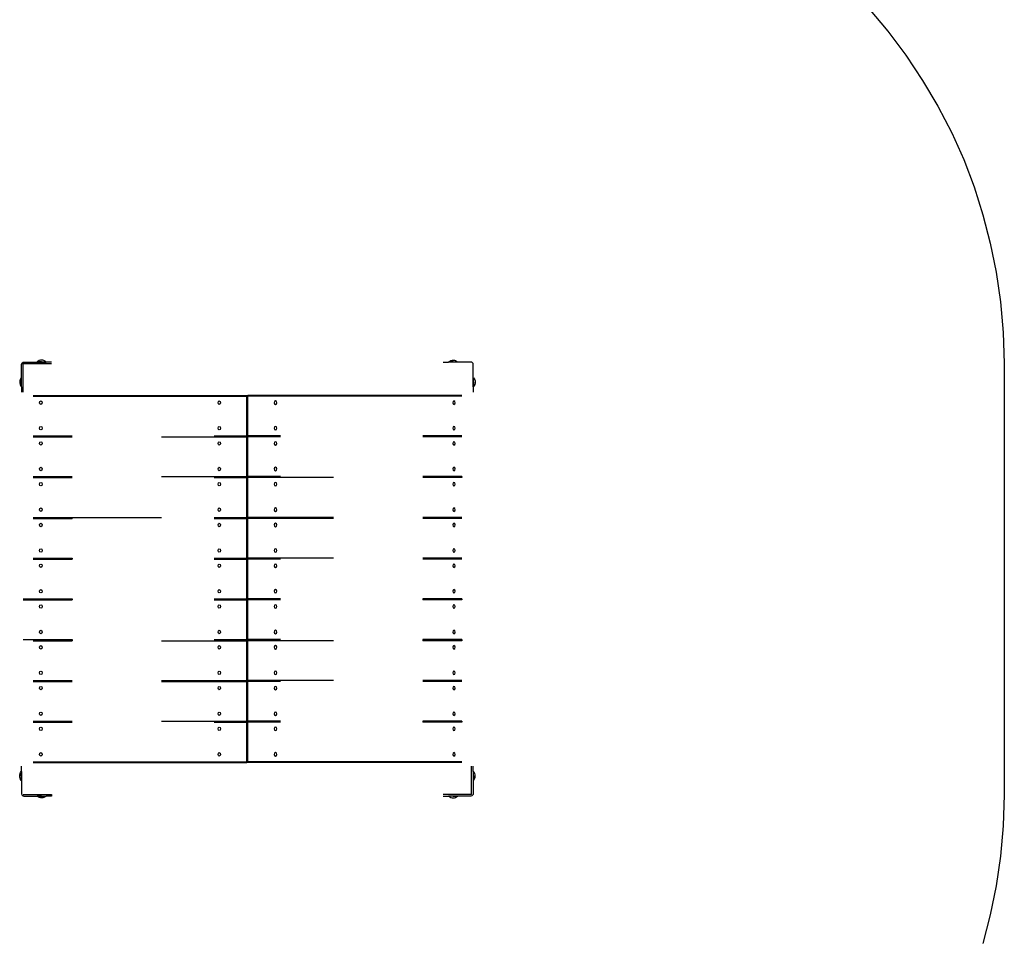
# Model space of a CAD drawing. Units: inches. Extents: x -15677 to -5895, y -3837 to 6541.
# Drawn here: x -8669 to -5895, y 1363 to 3945 of the extents above; entities that cross this region are included whole.
import ezdxf

# ---------------------------------------------------------------- set-up
doc = ezdxf.new("R2010")
doc.units = ezdxf.units.IN
doc.layers.add('Elverdal_SafetyZone', color=7, linetype='Continuous', true_color=0xb1cabe)
doc.layers.add('Elverdal_Tower', color=7, linetype='Continuous', true_color=0xc582f5)

msp = doc.modelspace()

# ---------------------------------------------------------------- linework, layer by layer
at = {"layer": 'Elverdal_SafetyZone'}
for p, q in [((-6277.3, 3976.9), (-6223.2, 3912.4)), ((-6223.2, 3912.4), (-6172.3, 3844.5)), ((-6172.3, 3844.5), (-6125, 3773.7)), ((-6125, 3773.7), (-6081.7, 3700.6)), ((-6081.7, 3700.6), (-6042.9, 3626)), ((-6042.9, 3626), (-6008.9, 3550.5)), ((-6008.9, 3550.5), (-5979.7, 3473.9)), ((-5979.7, 3473.9), (-5954.8, 3395.4)), ((-5954.8, 3395.4), (-5934.1, 3315.2)), ((-5934.1, 3315.2), (-5917.8, 3233.2)), ((-5917.8, 3233.2), (-5905.8, 3149.4)), ((-5905.8, 3149.4), (-5898.1, 3063.8)), ((-5898.1, 3063.8), (-5894.7, 2976.5)), ((-5894.7, 2976.5), (-5894.7, 1761.5)), ((-5894.7, 1761.5), (-5898.1, 1674.1)), ((-5898.1, 1674.1), (-5905.8, 1588.6)), ((-5905.8, 1588.6), (-5917.8, 1504.8)), ((-5917.8, 1504.8), (-5934.1, 1422.8)), ((-5934.1, 1422.8), (-5954.8, 1342.6))]:
    msp.add_line(p, q, dxfattribs=at)
at = {"layer": 'Elverdal_Tower'}
for points in [[(-8663.4, 2973.7), (-8663.7, 2976.9), (-8660.1, 2980.5), (-8656.9, 2980.2)], [(-8663.4, 2936.1), (-8663.4, 2948.6), (-8663.4, 2961.2), (-8663.4, 2973.7)], [(-8658.9, 2975.7), (-8632.3, 2975.7), (-8605.6, 2975.7), (-8579, 2975.7)], [(-8658.9, 2895.8), (-8658.9, 2922.4), (-8658.9, 2949.1), (-8658.9, 2975.7)], [(-8656.9, 2980.2), (-8644.4, 2980.2), (-8631.8, 2980.2), (-8619.3, 2980.2)], [(-8613.5, 2984.4), (-8615.6, 2983.6), (-8617.6, 2982.5), (-8619.3, 2981.1)], [(-8607, 2981.1), (-8611.1, 2981.1), (-8615.2, 2981.1), (-8619.3, 2981.1)], [(-8619.3, 2980.2), (-8611.1, 2980.2), (-8602.9, 2980.2), (-8594.7, 2980.2)], [(-8607, 2985.6), (-8609.1, 2985.6), (-8611.4, 2985.2), (-8613.5, 2984.4)], [(-8600.4, 2984.4), (-8602.5, 2985.2), (-8604.8, 2985.6), (-8607, 2985.6)], [(-8607, 2981.1), (-8602.9, 2981.1), (-8598.8, 2981.1), (-8594.7, 2981.1)], [(-8594.7, 2981.1), (-8596.3, 2982.5), (-8598.3, 2983.6), (-8600.4, 2984.4)], [(-8594.7, 2980.2), (-8594.4, 2980.2), (-8594.2, 2980.2), (-8594, 2980.2)], [(-8579, 2980.2), (-8584, 2980.2), (-8589, 2980.2), (-8594, 2980.2)], [(-7475.4, 2980.2), (-7470.4, 2980.2), (-7465.4, 2980.2), (-7460.4, 2980.2)], [(-7459.8, 2980.2), (-7460, 2980.2), (-7460.2, 2980.2), (-7460.4, 2980.2)], [(-7459.8, 2981.1), (-7458.1, 2982.5), (-7456.1, 2983.6), (-7454, 2984.4)], [(-7447.5, 2981.1), (-7451.6, 2981.1), (-7455.7, 2981.1), (-7459.8, 2981.1)], [(-7435.2, 2980.2), (-7443.4, 2980.2), (-7451.6, 2980.2), (-7459.8, 2980.2)], [(-7454, 2984.4), (-7451.9, 2985.2), (-7449.6, 2985.6), (-7447.5, 2985.6)], [(-7447.5, 2985.6), (-7445.3, 2985.6), (-7443, 2985.2), (-7440.9, 2984.4)], [(-7447.5, 2981.1), (-7443.4, 2981.1), (-7439.3, 2981.1), (-7435.2, 2981.1)], [(-7440.9, 2984.4), (-7438.8, 2983.6), (-7436.8, 2982.5), (-7435.2, 2981.1)], [(-7397.5, 2980.2), (-7410.1, 2980.2), (-7422.6, 2980.2), (-7435.2, 2980.2)], [(-7391, 2973.7), (-7390.7, 2976.9), (-7394.3, 2980.5), (-7397.5, 2980.2)], [(-7391, 2936.1), (-7391, 2948.6), (-7391, 2961.2), (-7391, 2973.7)], [(-8667.6, 2930.3), (-8668.4, 2928.2), (-8668.8, 2925.9), (-8668.8, 2923.8)], [(-8668.8, 2923.8), (-8668.8, 2921.6), (-8668.4, 2919.3), (-8667.6, 2917.2)], [(-8664.3, 2936.1), (-8665.7, 2934.4), (-8666.8, 2932.4), (-8667.6, 2930.3)], [(-8667.6, 2917.2), (-8666.8, 2915.1), (-8665.7, 2913.1), (-8664.3, 2911.5)], [(-8664.3, 2923.8), (-8664.3, 2927.9), (-8664.3, 2932), (-8664.3, 2936.1)], [(-8664.3, 2923.8), (-8664.3, 2919.7), (-8664.3, 2915.6), (-8664.3, 2911.5)], [(-8663.4, 2911.5), (-8663.4, 2919.7), (-8663.4, 2927.9), (-8663.4, 2936.1)], [(-7391, 2911.5), (-7391, 2919.7), (-7391, 2927.9), (-7391, 2936.1)], [(-7390.1, 2936.1), (-7388.7, 2934.4), (-7387.6, 2932.4), (-7386.8, 2930.3)], [(-7390.1, 2923.8), (-7390.1, 2927.9), (-7390.1, 2932), (-7390.1, 2936.1)], [(-7390.1, 2923.8), (-7390.1, 2919.7), (-7390.1, 2915.6), (-7390.1, 2911.5)], [(-7386.8, 2917.2), (-7387.6, 2915.1), (-7388.7, 2913.1), (-7390.1, 2911.5)], [(-7386.8, 2930.3), (-7386, 2928.2), (-7385.7, 2925.9), (-7385.7, 2923.8)], [(-7385.7, 2923.8), (-7385.7, 2921.6), (-7386, 2919.3), (-7386.8, 2917.2)], [(-8663.4, 2910.8), (-8663.4, 2911), (-8663.4, 2911.2), (-8663.4, 2911.5)], [(-8663.4, 2910.8), (-8663.4, 2905.8), (-8663.4, 2900.8), (-8663.4, 2895.8)], [(-8630.9, 2885.8), (-8430.2, 2885.8), (-8229.5, 2885.8), (-8028.7, 2885.8)], [(-8028.7, 1852.2), (-8028.7, 2196.7), (-8028.7, 2541.3), (-8028.7, 2885.8)], [(-8028.7, 2885.8), (-8027.7, 2885.8), (-8026.7, 2885.8), (-8025.7, 2885.8)], [(-8025.7, 1852.2), (-8025.7, 2196.7), (-8025.7, 2541.3), (-8025.7, 2885.8)], [(-7423.5, 2885.8), (-7624.2, 2885.8), (-7825, 2885.8), (-8025.7, 2885.8)], [(-7391, 2910.8), (-7391, 2911), (-7391, 2911.2), (-7391, 2911.5)], [(-7391, 2910.8), (-7391, 2905.8), (-7391, 2900.8), (-7391, 2895.8)], [(-8630.9, 2884.3), (-8430.2, 2884.3), (-8229.5, 2884.3), (-8028.7, 2884.3)], [(-8612.6, 2865.8), (-8612.8, 2868.2), (-8610.9, 2870.9), (-8609.2, 2870.7)], [(-8609.2, 2861), (-8610.9, 2860.8), (-8612.8, 2863.5), (-8612.6, 2865.8)], [(-8609.2, 2870.7), (-8607.5, 2870.9), (-8605.6, 2868.2), (-8605.7, 2865.8)], [(-8605.7, 2865.8), (-8605.6, 2863.5), (-8607.5, 2860.8), (-8609.2, 2861)], [(-8109.9, 2865.8), (-8110.1, 2868.2), (-8108.2, 2870.9), (-8106.5, 2870.7)], [(-8106.5, 2861), (-8108.2, 2860.8), (-8110.1, 2863.5), (-8109.9, 2865.8)], [(-8106.5, 2870.7), (-8104.8, 2870.9), (-8102.9, 2868.2), (-8103, 2865.8)], [(-8103, 2865.8), (-8102.9, 2863.5), (-8104.8, 2860.8), (-8106.5, 2861)], [(-7423.5, 2884.3), (-7624.2, 2884.3), (-7825, 2884.3), (-8025.7, 2884.3)], [(-7948, 2870.7), (-7949.7, 2870.9), (-7951.6, 2868.2), (-7951.4, 2865.8)], [(-7951.4, 2865.8), (-7951.6, 2863.5), (-7949.7, 2860.8), (-7948, 2861)], [(-7944.5, 2865.8), (-7944.4, 2868.2), (-7946.3, 2870.9), (-7948, 2870.7)], [(-7948, 2861), (-7946.3, 2860.8), (-7944.4, 2863.5), (-7944.5, 2865.8)], [(-7445.3, 2870.7), (-7446.9, 2870.9), (-7448.9, 2868.2), (-7448.7, 2865.8)], [(-7448.7, 2865.8), (-7448.9, 2863.5), (-7446.9, 2860.8), (-7445.3, 2861)], [(-7441.8, 2865.8), (-7441.7, 2868.2), (-7443.6, 2870.9), (-7445.3, 2870.7)], [(-7445.3, 2861), (-7443.6, 2860.8), (-7441.7, 2863.5), (-7441.8, 2865.8)], [(-8612.6, 2793.9), (-8612.8, 2796.3), (-8610.9, 2799), (-8609.2, 2798.8)], [(-8609.2, 2789.1), (-8610.9, 2788.8), (-8612.8, 2791.6), (-8612.6, 2793.9)], [(-8609.2, 2798.8), (-8607.5, 2799), (-8605.6, 2796.3), (-8605.7, 2793.9)], [(-8605.7, 2793.9), (-8605.6, 2791.6), (-8607.5, 2788.8), (-8609.2, 2789.1)], [(-8109.9, 2793.9), (-8110.1, 2796.3), (-8108.2, 2799), (-8106.5, 2798.8)], [(-8106.5, 2789.1), (-8108.2, 2788.8), (-8110.1, 2791.6), (-8109.9, 2793.9)], [(-8106.5, 2798.8), (-8104.8, 2799), (-8102.9, 2796.3), (-8103, 2793.9)], [(-8103, 2793.9), (-8102.9, 2791.6), (-8104.8, 2788.8), (-8106.5, 2789.1)], [(-7948, 2798.8), (-7949.7, 2799), (-7951.6, 2796.3), (-7951.4, 2793.9)], [(-7951.4, 2793.9), (-7951.6, 2791.6), (-7949.7, 2788.8), (-7948, 2789.1)], [(-7944.5, 2793.9), (-7944.4, 2796.3), (-7946.3, 2799), (-7948, 2798.8)], [(-7948, 2789.1), (-7946.3, 2788.8), (-7944.4, 2791.6), (-7944.5, 2793.9)], [(-7445.3, 2798.8), (-7446.9, 2799), (-7448.9, 2796.3), (-7448.7, 2793.9)], [(-7448.7, 2793.9), (-7448.9, 2791.6), (-7446.9, 2788.8), (-7445.3, 2789.1)], [(-7441.8, 2793.9), (-7441.7, 2796.3), (-7443.6, 2799), (-7445.3, 2798.8)], [(-7445.3, 2789.1), (-7443.6, 2788.8), (-7441.7, 2791.6), (-7441.8, 2793.9)], [(-8630.9, 2772.5), (-8594.3, 2772.5), (-8557.7, 2772.5), (-8521.1, 2772.5)], [(-8630.9, 2769.5), (-8594.3, 2769.5), (-8557.7, 2769.5), (-8521.1, 2769.5)], [(-8612.6, 2751), (-8612.8, 2753.4), (-8610.9, 2756.1), (-8609.2, 2755.8)], [(-8609.2, 2746.1), (-8610.9, 2745.9), (-8612.8, 2748.6), (-8612.6, 2751)], [(-8609.2, 2755.8), (-8607.5, 2756.1), (-8605.6, 2753.4), (-8605.7, 2751)], [(-8605.7, 2751), (-8605.6, 2748.6), (-8607.5, 2745.9), (-8609.2, 2746.1)], [(-8269.4, 2769.5), (-8237.8, 2769.5), (-8206.2, 2769.5), (-8174.5, 2769.5)], [(-8174.5, 2769.5), (-8156.6, 2769.5), (-8138.7, 2769.5), (-8120.8, 2769.5)], [(-8120.8, 2772.5), (-8090.1, 2772.5), (-8059.4, 2772.5), (-8028.7, 2772.5)], [(-8120.8, 2769.5), (-8090.1, 2769.5), (-8059.4, 2769.5), (-8028.7, 2769.5)], [(-8109.9, 2751), (-8110.1, 2753.4), (-8108.2, 2756.1), (-8106.5, 2755.8)], [(-8106.5, 2746.1), (-8108.2, 2745.9), (-8110.1, 2748.6), (-8109.9, 2751)], [(-8106.5, 2755.8), (-8104.8, 2756.1), (-8102.9, 2753.4), (-8103, 2751)], [(-8103, 2751), (-8102.9, 2748.6), (-8104.8, 2745.9), (-8106.5, 2746.1)], [(-7933.6, 2772.5), (-7964.3, 2772.5), (-7995, 2772.5), (-8025.7, 2772.5)], [(-7933.6, 2769.5), (-7964.3, 2769.5), (-7995, 2769.5), (-8025.7, 2769.5)], [(-7948, 2755.8), (-7949.7, 2756.1), (-7951.6, 2753.4), (-7951.4, 2751)], [(-7951.4, 2751), (-7951.6, 2748.6), (-7949.7, 2745.9), (-7948, 2746.1)], [(-7944.5, 2751), (-7944.4, 2753.4), (-7946.3, 2756.1), (-7948, 2755.8)], [(-7948, 2746.1), (-7946.3, 2745.9), (-7944.4, 2748.6), (-7944.5, 2751)], [(-7423.5, 2772.5), (-7460.1, 2772.5), (-7496.7, 2772.5), (-7533.3, 2772.5)], [(-7423.5, 2769.5), (-7460.1, 2769.5), (-7496.7, 2769.5), (-7533.3, 2769.5)], [(-7445.3, 2755.8), (-7446.9, 2756.1), (-7448.9, 2753.4), (-7448.7, 2751)], [(-7448.7, 2751), (-7448.9, 2748.6), (-7446.9, 2745.9), (-7445.3, 2746.1)], [(-7441.8, 2751), (-7441.7, 2753.4), (-7443.6, 2756.1), (-7445.3, 2755.8)], [(-7445.3, 2746.1), (-7443.6, 2745.9), (-7441.7, 2748.6), (-7441.8, 2751)], [(-8612.6, 2679.1), (-8612.8, 2681.5), (-8610.9, 2684.2), (-8609.2, 2683.9)], [(-8609.2, 2674.2), (-8610.9, 2674), (-8612.8, 2676.7), (-8612.6, 2679.1)], [(-8609.2, 2683.9), (-8607.5, 2684.2), (-8605.6, 2681.5), (-8605.7, 2679.1)], [(-8605.7, 2679.1), (-8605.6, 2676.7), (-8607.5, 2674), (-8609.2, 2674.2)], [(-8109.9, 2679.1), (-8110.1, 2681.5), (-8108.2, 2684.2), (-8106.5, 2683.9)], [(-8106.5, 2674.2), (-8108.2, 2674), (-8110.1, 2676.7), (-8109.9, 2679.1)], [(-8106.5, 2683.9), (-8104.8, 2684.2), (-8102.9, 2681.5), (-8103, 2679.1)], [(-8103, 2679.1), (-8102.9, 2676.7), (-8104.8, 2674), (-8106.5, 2674.2)], [(-7948, 2683.9), (-7949.7, 2684.2), (-7951.6, 2681.5), (-7951.4, 2679.1)], [(-7951.4, 2679.1), (-7951.6, 2676.7), (-7949.7, 2674), (-7948, 2674.2)], [(-7944.5, 2679.1), (-7944.4, 2681.5), (-7946.3, 2684.2), (-7948, 2683.9)], [(-7948, 2674.2), (-7946.3, 2674), (-7944.4, 2676.7), (-7944.5, 2679.1)], [(-7445.3, 2683.9), (-7446.9, 2684.2), (-7448.9, 2681.5), (-7448.7, 2679.1)], [(-7448.7, 2679.1), (-7448.9, 2676.7), (-7446.9, 2674), (-7445.3, 2674.2)], [(-7441.8, 2679.1), (-7441.7, 2681.5), (-7443.6, 2684.2), (-7445.3, 2683.9)], [(-7445.3, 2674.2), (-7443.6, 2674), (-7441.7, 2676.7), (-7441.8, 2679.1)], [(-8630.9, 2657.6), (-8594.3, 2657.6), (-8557.7, 2657.6), (-8521.1, 2657.6)], [(-8630.9, 2654.6), (-8594.3, 2654.6), (-8557.7, 2654.6), (-8521.1, 2654.6)], [(-8612.6, 2636.1), (-8612.8, 2638.5), (-8610.9, 2641.2), (-8609.2, 2641)], [(-8609.2, 2631.3), (-8610.9, 2631.1), (-8612.8, 2633.8), (-8612.6, 2636.1)], [(-8609.2, 2641), (-8607.5, 2641.2), (-8605.6, 2638.5), (-8605.7, 2636.1)], [(-8605.7, 2636.1), (-8605.6, 2633.8), (-8607.5, 2631.1), (-8609.2, 2631.3)], [(-8269.4, 2657.6), (-8237.8, 2657.6), (-8206.2, 2657.6), (-8174.5, 2657.6)], [(-8174.5, 2657.6), (-8156.6, 2657.6), (-8138.7, 2657.6), (-8120.8, 2657.6)], [(-8120.8, 2657.6), (-8090.1, 2657.6), (-8059.4, 2657.6), (-8028.7, 2657.6)], [(-8120.8, 2654.6), (-8090.1, 2654.6), (-8059.4, 2654.6), (-8028.7, 2654.6)], [(-8109.9, 2636.1), (-8110.1, 2638.5), (-8108.2, 2641.2), (-8106.5, 2641)], [(-8106.5, 2631.3), (-8108.2, 2631.1), (-8110.1, 2633.8), (-8109.9, 2636.1)], [(-8106.5, 2641), (-8104.8, 2641.2), (-8102.9, 2638.5), (-8103, 2636.1)], [(-8103, 2636.1), (-8102.9, 2633.8), (-8104.8, 2631.1), (-8106.5, 2631.3)], [(-7933.6, 2657.6), (-7964.3, 2657.6), (-7995, 2657.6), (-8025.7, 2657.6)], [(-7933.6, 2654.6), (-7964.3, 2654.6), (-7995, 2654.6), (-8025.7, 2654.6)], [(-7948, 2641), (-7949.7, 2641.2), (-7951.6, 2638.5), (-7951.4, 2636.1)], [(-7951.4, 2636.1), (-7951.6, 2633.8), (-7949.7, 2631.1), (-7948, 2631.3)], [(-7944.5, 2636.1), (-7944.4, 2638.5), (-7946.3, 2641.2), (-7948, 2641)], [(-7948, 2631.3), (-7946.3, 2631.1), (-7944.4, 2633.8), (-7944.5, 2636.1)], [(-7879.9, 2654.6), (-7897.8, 2654.6), (-7915.7, 2654.6), (-7933.6, 2654.6)], [(-7785, 2654.6), (-7816.7, 2654.6), (-7848.3, 2654.6), (-7879.9, 2654.6)], [(-7423.5, 2657.6), (-7460.1, 2657.6), (-7496.7, 2657.6), (-7533.3, 2657.6)], [(-7423.5, 2654.6), (-7460.1, 2654.6), (-7496.7, 2654.6), (-7533.3, 2654.6)], [(-7445.3, 2641), (-7446.9, 2641.2), (-7448.9, 2638.5), (-7448.7, 2636.1)], [(-7448.7, 2636.1), (-7448.9, 2633.8), (-7446.9, 2631.1), (-7445.3, 2631.3)], [(-7441.8, 2636.1), (-7441.7, 2638.5), (-7443.6, 2641.2), (-7445.3, 2641)], [(-7445.3, 2631.3), (-7443.6, 2631.1), (-7441.7, 2633.8), (-7441.8, 2636.1)], [(-7423.5, 2657.6), (-7423.5, 2656.6), (-7423.5, 2655.6), (-7423.5, 2654.6)], [(-8612.6, 2564.2), (-8612.8, 2566.6), (-8610.9, 2569.3), (-8609.2, 2569.1)], [(-8609.2, 2559.4), (-8610.9, 2559.1), (-8612.8, 2561.8), (-8612.6, 2564.2)], [(-8609.2, 2569.1), (-8607.5, 2569.3), (-8605.6, 2566.6), (-8605.7, 2564.2)], [(-8605.7, 2564.2), (-8605.6, 2561.8), (-8607.5, 2559.1), (-8609.2, 2559.4)], [(-8109.9, 2564.2), (-8110.1, 2566.6), (-8108.2, 2569.3), (-8106.5, 2569.1)], [(-8106.5, 2559.4), (-8108.2, 2559.1), (-8110.1, 2561.8), (-8109.9, 2564.2)], [(-8106.5, 2569.1), (-8104.8, 2569.3), (-8102.9, 2566.6), (-8103, 2564.2)], [(-8103, 2564.2), (-8102.9, 2561.8), (-8104.8, 2559.1), (-8106.5, 2559.4)], [(-7948, 2569.1), (-7949.7, 2569.3), (-7951.6, 2566.6), (-7951.4, 2564.2)], [(-7951.4, 2564.2), (-7951.6, 2561.8), (-7949.7, 2559.1), (-7948, 2559.4)], [(-7944.5, 2564.2), (-7944.4, 2566.6), (-7946.3, 2569.3), (-7948, 2569.1)], [(-7948, 2559.4), (-7946.3, 2559.1), (-7944.4, 2561.8), (-7944.5, 2564.2)], [(-7445.3, 2569.1), (-7446.9, 2569.3), (-7448.9, 2566.6), (-7448.7, 2564.2)], [(-7448.7, 2564.2), (-7448.9, 2561.8), (-7446.9, 2559.1), (-7445.3, 2559.4)], [(-7441.8, 2564.2), (-7441.7, 2566.6), (-7443.6, 2569.3), (-7445.3, 2569.1)], [(-7445.3, 2559.4), (-7443.6, 2559.1), (-7441.7, 2561.8), (-7441.8, 2564.2)], [(-8630.9, 2542.8), (-8594.3, 2542.8), (-8557.7, 2542.8), (-8521.1, 2542.8)], [(-8630.9, 2539.8), (-8594.3, 2539.8), (-8557.7, 2539.8), (-8521.1, 2539.8)], [(-8620, 2542.8), (-8620, 2541.8), (-8620, 2540.8), (-8620, 2539.8)], [(-8612.6, 2521.3), (-8612.8, 2523.7), (-8610.9, 2526.4), (-8609.2, 2526.1)], [(-8609.2, 2526.1), (-8607.5, 2526.4), (-8605.6, 2523.7), (-8605.7, 2521.3)], [(-8552.9, 2542.8), (-8552.9, 2541.8), (-8552.9, 2540.8), (-8552.9, 2539.8)], [(-8521.1, 2542.8), (-8437.2, 2542.8), (-8353.3, 2542.8), (-8269.4, 2542.8)], [(-8521.1, 2542.8), (-8521.1, 2541.8), (-8521.1, 2540.8), (-8521.1, 2539.8)], [(-8120.8, 2542.8), (-8090.1, 2542.8), (-8059.4, 2542.8), (-8028.7, 2542.8)], [(-8120.8, 2539.8), (-8090.1, 2539.8), (-8059.4, 2539.8), (-8028.7, 2539.8)], [(-8109.9, 2521.3), (-8110.1, 2523.7), (-8108.2, 2526.4), (-8106.5, 2526.1)], [(-8106.5, 2526.1), (-8104.8, 2526.4), (-8102.9, 2523.7), (-8103, 2521.3)], [(-7933.6, 2542.8), (-7964.3, 2542.8), (-7995, 2542.8), (-8025.7, 2542.8)], [(-7933.6, 2539.8), (-7964.3, 2539.8), (-7995, 2539.8), (-8025.7, 2539.8)], [(-7948, 2526.1), (-7949.7, 2526.4), (-7951.6, 2523.7), (-7951.4, 2521.3)], [(-7944.5, 2521.3), (-7944.4, 2523.7), (-7946.3, 2526.4), (-7948, 2526.1)], [(-7879.9, 2542.8), (-7897.8, 2542.8), (-7915.7, 2542.8), (-7933.6, 2542.8)], [(-7879.9, 2539.8), (-7897.8, 2539.8), (-7915.7, 2539.8), (-7933.6, 2539.8)], [(-7785, 2542.8), (-7816.7, 2542.8), (-7848.3, 2542.8), (-7879.9, 2542.8)], [(-7785, 2539.8), (-7816.7, 2539.8), (-7848.3, 2539.8), (-7879.9, 2539.8)], [(-7423.5, 2542.8), (-7460.1, 2542.8), (-7496.7, 2542.8), (-7533.3, 2542.8)], [(-7423.5, 2539.8), (-7460.1, 2539.8), (-7496.7, 2539.8), (-7533.3, 2539.8)], [(-7445.3, 2526.1), (-7446.9, 2526.4), (-7448.9, 2523.7), (-7448.7, 2521.3)], [(-7441.8, 2521.3), (-7441.7, 2523.7), (-7443.6, 2526.4), (-7445.3, 2526.1)], [(-8609.2, 2516.4), (-8610.9, 2516.2), (-8612.8, 2518.9), (-8612.6, 2521.3)], [(-8605.7, 2521.3), (-8605.6, 2518.9), (-8607.5, 2516.2), (-8609.2, 2516.4)], [(-8106.5, 2516.4), (-8108.2, 2516.2), (-8110.1, 2518.9), (-8109.9, 2521.3)], [(-8103, 2521.3), (-8102.9, 2518.9), (-8104.8, 2516.2), (-8106.5, 2516.4)], [(-7951.4, 2521.3), (-7951.6, 2518.9), (-7949.7, 2516.2), (-7948, 2516.4)], [(-7948, 2516.4), (-7946.3, 2516.2), (-7944.4, 2518.9), (-7944.5, 2521.3)], [(-7448.7, 2521.3), (-7448.9, 2518.9), (-7446.9, 2516.2), (-7445.3, 2516.4)], [(-7445.3, 2516.4), (-7443.6, 2516.2), (-7441.7, 2518.9), (-7441.8, 2521.3)], [(-8612.6, 2449.4), (-8612.8, 2451.8), (-8610.9, 2454.5), (-8609.2, 2454.2)], [(-8609.2, 2444.5), (-8610.9, 2444.3), (-8612.8, 2447), (-8612.6, 2449.4)], [(-8609.2, 2454.2), (-8607.5, 2454.5), (-8605.6, 2451.8), (-8605.7, 2449.4)], [(-8605.7, 2449.4), (-8605.6, 2447), (-8607.5, 2444.3), (-8609.2, 2444.5)], [(-8109.9, 2449.4), (-8110.1, 2451.8), (-8108.2, 2454.5), (-8106.5, 2454.2)], [(-8106.5, 2444.5), (-8108.2, 2444.3), (-8110.1, 2447), (-8109.9, 2449.4)], [(-8106.5, 2454.2), (-8104.8, 2454.5), (-8102.9, 2451.8), (-8103, 2449.4)], [(-8103, 2449.4), (-8102.9, 2447), (-8104.8, 2444.3), (-8106.5, 2444.5)], [(-7948, 2454.2), (-7949.7, 2454.5), (-7951.6, 2451.8), (-7951.4, 2449.4)], [(-7951.4, 2449.4), (-7951.6, 2447), (-7949.7, 2444.3), (-7948, 2444.5)], [(-7944.5, 2449.4), (-7944.4, 2451.8), (-7946.3, 2454.5), (-7948, 2454.2)], [(-7948, 2444.5), (-7946.3, 2444.3), (-7944.4, 2447), (-7944.5, 2449.4)], [(-7445.3, 2454.2), (-7446.9, 2454.5), (-7448.9, 2451.8), (-7448.7, 2449.4)], [(-7448.7, 2449.4), (-7448.9, 2447), (-7446.9, 2444.3), (-7445.3, 2444.5)], [(-7445.3, 2444.5), (-7445.3, 2444.5), (-7445.4, 2444.5), (-7445.5, 2444.5)], [(-7441.8, 2449.4), (-7441.7, 2451.8), (-7443.6, 2454.5), (-7445.3, 2454.2)], [(-7445.3, 2444.5), (-7443.6, 2444.3), (-7441.7, 2447), (-7441.8, 2449.4)], [(-8630.9, 2427.9), (-8594.3, 2427.9), (-8557.7, 2427.9), (-8521.1, 2427.9)], [(-8630.9, 2424.9), (-8594.3, 2424.9), (-8557.7, 2424.9), (-8521.1, 2424.9)], [(-8620, 2427.9), (-8620, 2426.9), (-8620, 2425.9), (-8620, 2424.9)], [(-8552.9, 2427.9), (-8552.9, 2426.9), (-8552.9, 2425.9), (-8552.9, 2424.9)], [(-8521.1, 2427.9), (-8521.1, 2426.9), (-8521.1, 2425.9), (-8521.1, 2424.9)], [(-8120.8, 2427.9), (-8090.1, 2427.9), (-8059.4, 2427.9), (-8028.7, 2427.9)], [(-8120.8, 2424.9), (-8090.1, 2424.9), (-8059.4, 2424.9), (-8028.7, 2424.9)], [(-7933.6, 2427.9), (-7964.3, 2427.9), (-7995, 2427.9), (-8025.7, 2427.9)], [(-7933.6, 2424.9), (-7964.3, 2424.9), (-7995, 2424.9), (-8025.7, 2424.9)], [(-7879.9, 2427.9), (-7897.8, 2427.9), (-7915.7, 2427.9), (-7933.6, 2427.9)], [(-7785, 2427.9), (-7816.7, 2427.9), (-7848.3, 2427.9), (-7879.9, 2427.9)], [(-7423.5, 2427.9), (-7460.1, 2427.9), (-7496.7, 2427.9), (-7533.3, 2427.9)], [(-7423.5, 2424.9), (-7460.1, 2424.9), (-7496.7, 2424.9), (-7533.3, 2424.9)], [(-8612.6, 2406.4), (-8612.8, 2408.8), (-8610.9, 2411.5), (-8609.2, 2411.3)], [(-8609.2, 2401.6), (-8610.9, 2401.4), (-8612.8, 2404.1), (-8612.6, 2406.4)], [(-8609.2, 2411.3), (-8607.5, 2411.5), (-8605.6, 2408.8), (-8605.7, 2406.4)], [(-8605.7, 2406.4), (-8605.6, 2404.1), (-8607.5, 2401.4), (-8609.2, 2401.6)], [(-8109.9, 2406.4), (-8110.1, 2408.8), (-8108.2, 2411.5), (-8106.5, 2411.3)], [(-8106.5, 2401.6), (-8108.2, 2401.4), (-8110.1, 2404.1), (-8109.9, 2406.4)], [(-8106.5, 2411.3), (-8104.8, 2411.5), (-8102.9, 2408.8), (-8103, 2406.4)], [(-8103, 2406.4), (-8102.9, 2404.1), (-8104.8, 2401.4), (-8106.5, 2401.6)], [(-7948, 2411.3), (-7949.7, 2411.5), (-7951.6, 2408.8), (-7951.4, 2406.4)], [(-7951.4, 2406.4), (-7951.6, 2404.1), (-7949.7, 2401.4), (-7948, 2401.6)], [(-7944.5, 2406.4), (-7944.4, 2408.8), (-7946.3, 2411.5), (-7948, 2411.3)], [(-7948, 2401.6), (-7946.3, 2401.4), (-7944.4, 2404.1), (-7944.5, 2406.4)], [(-7445.3, 2411.3), (-7446.9, 2411.5), (-7448.9, 2408.8), (-7448.7, 2406.4)], [(-7448.7, 2406.4), (-7448.9, 2404.1), (-7446.9, 2401.4), (-7445.3, 2401.6)], [(-7441.8, 2406.4), (-7441.7, 2408.8), (-7443.6, 2411.5), (-7445.3, 2411.3)], [(-7445.3, 2401.6), (-7443.6, 2401.4), (-7441.7, 2404.1), (-7441.8, 2406.4)], [(-8612.6, 2334.5), (-8612.8, 2336.9), (-8610.9, 2339.6), (-8609.2, 2339.4)], [(-8609.2, 2329.7), (-8610.9, 2329.4), (-8612.8, 2332.1), (-8612.6, 2334.5)], [(-8609.2, 2339.4), (-8607.5, 2339.6), (-8605.6, 2336.9), (-8605.7, 2334.5)], [(-8605.7, 2334.5), (-8605.6, 2332.1), (-8607.5, 2329.4), (-8609.2, 2329.7)], [(-8109.9, 2334.5), (-8110.1, 2336.9), (-8108.2, 2339.6), (-8106.5, 2339.4)], [(-8106.5, 2329.7), (-8108.2, 2329.4), (-8110.1, 2332.1), (-8109.9, 2334.5)], [(-8106.5, 2339.4), (-8104.8, 2339.6), (-8102.9, 2336.9), (-8103, 2334.5)], [(-8103, 2334.5), (-8102.9, 2332.1), (-8104.8, 2329.4), (-8106.5, 2329.7)], [(-7948, 2339.4), (-7949.7, 2339.6), (-7951.6, 2336.9), (-7951.4, 2334.5)], [(-7951.4, 2334.5), (-7951.6, 2332.1), (-7949.7, 2329.4), (-7948, 2329.7)], [(-7944.5, 2334.5), (-7944.4, 2336.9), (-7946.3, 2339.6), (-7948, 2339.4)], [(-7948, 2329.7), (-7946.3, 2329.4), (-7944.4, 2332.1), (-7944.5, 2334.5)], [(-7445.3, 2339.4), (-7446.9, 2339.6), (-7448.9, 2336.9), (-7448.7, 2334.5)], [(-7448.7, 2334.5), (-7448.9, 2332.1), (-7446.9, 2329.4), (-7445.3, 2329.7)], [(-7441.8, 2334.5), (-7441.7, 2336.9), (-7443.6, 2339.6), (-7445.3, 2339.4)], [(-7445.3, 2329.7), (-7443.6, 2329.4), (-7441.7, 2332.1), (-7441.8, 2334.5)], [(-8658.9, 2313.1), (-8649.6, 2313.1), (-8640.3, 2313.1), (-8630.9, 2313.1)], [(-8658.9, 2310.1), (-8649.6, 2310.1), (-8640.3, 2310.1), (-8630.9, 2310.1)], [(-8630.9, 2313.1), (-8594.3, 2313.1), (-8557.7, 2313.1), (-8521.1, 2313.1)], [(-8630.9, 2310.1), (-8594.3, 2310.1), (-8557.7, 2310.1), (-8521.1, 2310.1)], [(-8620, 2313.1), (-8620, 2312.1), (-8620, 2311.1), (-8620, 2310.1)], [(-8552.9, 2313.1), (-8552.9, 2312.1), (-8552.9, 2311.1), (-8552.9, 2310.1)], [(-8521.1, 2313.1), (-8521.1, 2312.1), (-8521.1, 2311.1), (-8521.1, 2310.1)], [(-8120.8, 2313.1), (-8090.1, 2313.1), (-8059.4, 2313.1), (-8028.7, 2313.1)], [(-8120.8, 2310.1), (-8090.1, 2310.1), (-8059.4, 2310.1), (-8028.7, 2310.1)], [(-7933.6, 2313.1), (-7964.3, 2313.1), (-7995, 2313.1), (-8025.7, 2313.1)], [(-7933.6, 2310.1), (-7964.3, 2310.1), (-7995, 2310.1), (-8025.7, 2310.1)], [(-7423.5, 2313.1), (-7460.1, 2313.1), (-7496.7, 2313.1), (-7533.3, 2313.1)], [(-7533.3, 2313.1), (-7533.3, 2312.1), (-7533.3, 2311.1), (-7533.3, 2310.1)], [(-7423.5, 2310.1), (-7460.1, 2310.1), (-7496.7, 2310.1), (-7533.3, 2310.1)], [(-7501.6, 2313.1), (-7501.6, 2312.1), (-7501.6, 2311.1), (-7501.6, 2310.1)], [(-7434.5, 2313.1), (-7434.5, 2312.1), (-7434.5, 2311.1), (-7434.5, 2310.1)], [(-7423.5, 2313.1), (-7423.5, 2312.1), (-7423.5, 2311.1), (-7423.5, 2310.1)], [(-8612.6, 2291.6), (-8612.8, 2294), (-8610.9, 2296.7), (-8609.2, 2296.4)], [(-8609.2, 2286.7), (-8610.9, 2286.5), (-8612.8, 2289.2), (-8612.6, 2291.6)], [(-8609.2, 2296.4), (-8607.5, 2296.7), (-8605.6, 2294), (-8605.7, 2291.6)], [(-8605.7, 2291.6), (-8605.6, 2289.2), (-8607.5, 2286.5), (-8609.2, 2286.7)], [(-8109.9, 2291.6), (-8110.1, 2294), (-8108.2, 2296.7), (-8106.5, 2296.4)], [(-8106.5, 2286.7), (-8108.2, 2286.5), (-8110.1, 2289.2), (-8109.9, 2291.6)], [(-8106.5, 2296.4), (-8104.8, 2296.7), (-8102.9, 2294), (-8103, 2291.6)], [(-8103, 2291.6), (-8102.9, 2289.2), (-8104.8, 2286.5), (-8106.5, 2286.7)], [(-7948, 2296.4), (-7949.7, 2296.7), (-7951.6, 2294), (-7951.4, 2291.6)], [(-7951.4, 2291.6), (-7951.6, 2289.2), (-7949.7, 2286.5), (-7948, 2286.7)], [(-7944.5, 2291.6), (-7944.4, 2294), (-7946.3, 2296.7), (-7948, 2296.4)], [(-7948, 2286.7), (-7946.3, 2286.5), (-7944.4, 2289.2), (-7944.5, 2291.6)], [(-7445.3, 2296.4), (-7446.9, 2296.7), (-7448.9, 2294), (-7448.7, 2291.6)], [(-7448.7, 2291.6), (-7448.9, 2289.2), (-7446.9, 2286.5), (-7445.3, 2286.7)], [(-7441.8, 2291.6), (-7441.7, 2294), (-7443.6, 2296.7), (-7445.3, 2296.4)], [(-7445.3, 2286.7), (-7443.6, 2286.5), (-7441.7, 2289.2), (-7441.8, 2291.6)], [(-8612.6, 2219.7), (-8612.8, 2222.1), (-8610.9, 2224.8), (-8609.2, 2224.5)], [(-8609.2, 2214.8), (-8610.9, 2214.6), (-8612.8, 2217.3), (-8612.6, 2219.7)], [(-8609.2, 2224.5), (-8607.5, 2224.8), (-8605.6, 2222.1), (-8605.7, 2219.7)], [(-8605.7, 2219.7), (-8605.6, 2217.3), (-8607.5, 2214.6), (-8609.2, 2214.8)], [(-8109.9, 2219.7), (-8110.1, 2222.1), (-8108.2, 2224.8), (-8106.5, 2224.5)], [(-8106.5, 2214.8), (-8108.2, 2214.6), (-8110.1, 2217.3), (-8109.9, 2219.7)], [(-8106.5, 2224.5), (-8104.8, 2224.8), (-8102.9, 2222.1), (-8103, 2219.7)], [(-8103, 2219.7), (-8102.9, 2217.3), (-8104.8, 2214.6), (-8106.5, 2214.8)], [(-7948, 2224.5), (-7949.7, 2224.8), (-7951.6, 2222.1), (-7951.4, 2219.7)], [(-7951.4, 2219.7), (-7951.6, 2217.3), (-7949.7, 2214.6), (-7948, 2214.8)], [(-7944.5, 2219.7), (-7944.4, 2222.1), (-7946.3, 2224.8), (-7948, 2224.5)], [(-7948, 2214.8), (-7946.3, 2214.6), (-7944.4, 2217.3), (-7944.5, 2219.7)], [(-7445.3, 2224.5), (-7446.9, 2224.8), (-7448.9, 2222.1), (-7448.7, 2219.7)], [(-7448.7, 2219.7), (-7448.9, 2217.3), (-7446.9, 2214.6), (-7445.3, 2214.8)], [(-7441.8, 2219.7), (-7441.7, 2222.1), (-7443.6, 2224.8), (-7445.3, 2224.5)], [(-7445.3, 2214.8), (-7443.6, 2214.6), (-7441.7, 2217.3), (-7441.8, 2219.7)], [(-8658.9, 2198.2), (-8649.6, 2198.2), (-8640.3, 2198.2), (-8630.9, 2198.2)], [(-8630.9, 2198.2), (-8594.3, 2198.2), (-8557.7, 2198.2), (-8521.1, 2198.2)], [(-8630.9, 2195.2), (-8594.3, 2195.2), (-8557.7, 2195.2), (-8521.1, 2195.2)], [(-8620, 2198.2), (-8620, 2197.2), (-8620, 2196.2), (-8620, 2195.2)], [(-8552.9, 2198.2), (-8552.9, 2197.2), (-8552.9, 2196.2), (-8552.9, 2195.2)], [(-8521.1, 2198.2), (-8521.1, 2197.2), (-8521.1, 2196.2), (-8521.1, 2195.2)], [(-8269.4, 2195.2), (-8237.8, 2195.2), (-8206.2, 2195.2), (-8174.5, 2195.2)], [(-8174.5, 2195.2), (-8156.6, 2195.2), (-8138.7, 2195.2), (-8120.8, 2195.2)], [(-8120.8, 2198.2), (-8090.1, 2198.2), (-8059.4, 2198.2), (-8028.7, 2198.2)], [(-8120.8, 2195.2), (-8090.1, 2195.2), (-8059.4, 2195.2), (-8028.7, 2195.2)], [(-7933.6, 2198.2), (-7964.3, 2198.2), (-7995, 2198.2), (-8025.7, 2198.2)], [(-7933.6, 2195.2), (-7964.3, 2195.2), (-7995, 2195.2), (-8025.7, 2195.2)], [(-7879.9, 2195.2), (-7897.8, 2195.2), (-7915.7, 2195.2), (-7933.6, 2195.2)], [(-7785, 2195.2), (-7816.7, 2195.2), (-7848.3, 2195.2), (-7879.9, 2195.2)], [(-7423.5, 2198.2), (-7460.1, 2198.2), (-7496.7, 2198.2), (-7533.3, 2198.2)], [(-7533.3, 2198.2), (-7533.3, 2197.2), (-7533.3, 2196.2), (-7533.3, 2195.2)], [(-7423.5, 2195.2), (-7460.1, 2195.2), (-7496.7, 2195.2), (-7533.3, 2195.2)], [(-7501.6, 2198.2), (-7501.6, 2197.2), (-7501.6, 2196.2), (-7501.6, 2195.2)], [(-7434.5, 2198.2), (-7434.5, 2197.2), (-7434.5, 2196.2), (-7434.5, 2195.2)], [(-7423.5, 2198.2), (-7423.5, 2197.2), (-7423.5, 2196.2), (-7423.5, 2195.2)], [(-8612.6, 2176.7), (-8612.8, 2179.1), (-8610.9, 2181.8), (-8609.2, 2181.6)], [(-8609.2, 2171.9), (-8610.9, 2171.6), (-8612.8, 2174.3), (-8612.6, 2176.7)], [(-8609.2, 2181.6), (-8607.5, 2181.8), (-8605.6, 2179.1), (-8605.7, 2176.7)], [(-8605.7, 2176.7), (-8605.6, 2174.3), (-8607.5, 2171.6), (-8609.2, 2171.9)], [(-8109.9, 2176.7), (-8110.1, 2179.1), (-8108.2, 2181.8), (-8106.5, 2181.6)], [(-8106.5, 2171.9), (-8108.2, 2171.6), (-8110.1, 2174.3), (-8109.9, 2176.7)], [(-8106.5, 2181.6), (-8104.8, 2181.8), (-8102.9, 2179.1), (-8103, 2176.7)], [(-8103, 2176.7), (-8102.9, 2174.3), (-8104.8, 2171.6), (-8106.5, 2171.9)], [(-7948, 2181.6), (-7949.7, 2181.8), (-7951.6, 2179.1), (-7951.4, 2176.7)], [(-7951.4, 2176.7), (-7951.6, 2174.3), (-7949.7, 2171.6), (-7948, 2171.9)], [(-7944.5, 2176.7), (-7944.4, 2179.1), (-7946.3, 2181.8), (-7948, 2181.6)], [(-7948, 2171.9), (-7946.3, 2171.6), (-7944.4, 2174.3), (-7944.5, 2176.7)], [(-7445.3, 2181.6), (-7446.9, 2181.8), (-7448.9, 2179.1), (-7448.7, 2176.7)], [(-7448.7, 2176.7), (-7448.9, 2174.3), (-7446.9, 2171.6), (-7445.3, 2171.9)], [(-7441.8, 2176.7), (-7441.7, 2179.1), (-7443.6, 2181.8), (-7445.3, 2181.6)], [(-7445.3, 2171.9), (-7443.6, 2171.6), (-7441.7, 2174.3), (-7441.8, 2176.7)], [(-8612.6, 2104.8), (-8612.8, 2107.2), (-8610.9, 2109.9), (-8609.2, 2109.7)], [(-8609.2, 2109.7), (-8607.5, 2109.9), (-8605.6, 2107.2), (-8605.7, 2104.8)], [(-8109.9, 2104.8), (-8110.1, 2107.2), (-8108.2, 2109.9), (-8106.5, 2109.7)], [(-8106.5, 2109.7), (-8104.8, 2109.9), (-8102.9, 2107.2), (-8103, 2104.8)], [(-7948, 2109.7), (-7949.7, 2109.9), (-7951.6, 2107.2), (-7951.4, 2104.8)], [(-7944.5, 2104.8), (-7944.4, 2107.2), (-7946.3, 2109.9), (-7948, 2109.7)], [(-7445.3, 2109.7), (-7446.9, 2109.9), (-7448.9, 2107.2), (-7448.7, 2104.8)], [(-7441.8, 2104.8), (-7441.7, 2107.2), (-7443.6, 2109.9), (-7445.3, 2109.7)], [(-8630.9, 2083.4), (-8594.3, 2083.4), (-8557.7, 2083.4), (-8521.1, 2083.4)], [(-8609.2, 2100), (-8610.9, 2099.7), (-8612.8, 2102.4), (-8612.6, 2104.8)], [(-8605.7, 2104.8), (-8605.6, 2102.4), (-8607.5, 2099.7), (-8609.2, 2100)], [(-8269.4, 2083.4), (-8237.8, 2083.4), (-8206.2, 2083.4), (-8174.5, 2083.4)], [(-8174.5, 2083.4), (-8156.6, 2083.4), (-8138.7, 2083.4), (-8120.8, 2083.4)], [(-8120.8, 2083.4), (-8090.1, 2083.4), (-8059.4, 2083.4), (-8028.7, 2083.4)], [(-8106.5, 2100), (-8108.2, 2099.7), (-8110.1, 2102.4), (-8109.9, 2104.8)], [(-8103, 2104.8), (-8102.9, 2102.4), (-8104.8, 2099.7), (-8106.5, 2100)], [(-7933.6, 2083.4), (-7964.3, 2083.4), (-7995, 2083.4), (-8025.7, 2083.4)], [(-7951.4, 2104.8), (-7951.6, 2102.4), (-7949.7, 2099.7), (-7948, 2100)], [(-7948, 2100), (-7946.3, 2099.7), (-7944.4, 2102.4), (-7944.5, 2104.8)], [(-7879.9, 2083.4), (-7897.8, 2083.4), (-7915.7, 2083.4), (-7933.6, 2083.4)], [(-7785, 2083.4), (-7816.7, 2083.4), (-7848.3, 2083.4), (-7879.9, 2083.4)], [(-7423.5, 2083.4), (-7460.1, 2083.4), (-7496.7, 2083.4), (-7533.3, 2083.4)], [(-7448.7, 2104.8), (-7448.9, 2102.4), (-7446.9, 2099.7), (-7445.3, 2100)], [(-7445.3, 2100), (-7443.6, 2099.7), (-7441.7, 2102.4), (-7441.8, 2104.8)], [(-8630.9, 2080.4), (-8627.3, 2080.4), (-8623.6, 2080.4), (-8620, 2080.4)], [(-8620, 2080.4), (-8587, 2080.4), (-8554, 2080.4), (-8521.1, 2080.4)], [(-8612.6, 2061.9), (-8612.8, 2064.3), (-8610.9, 2067), (-8609.2, 2066.7)], [(-8609.2, 2057), (-8610.9, 2056.8), (-8612.8, 2059.5), (-8612.6, 2061.9)], [(-8609.2, 2066.7), (-8607.5, 2067), (-8605.6, 2064.3), (-8605.7, 2061.9)], [(-8605.7, 2061.9), (-8605.6, 2059.5), (-8607.5, 2056.8), (-8609.2, 2057)], [(-8269.4, 2080.4), (-8237.8, 2080.4), (-8206.2, 2080.4), (-8174.5, 2080.4)], [(-8174.5, 2080.4), (-8156.6, 2080.4), (-8138.7, 2080.4), (-8120.8, 2080.4)], [(-8120.8, 2080.4), (-8090.1, 2080.4), (-8059.4, 2080.4), (-8028.7, 2080.4)], [(-8109.9, 2061.9), (-8110.1, 2064.3), (-8108.2, 2067), (-8106.5, 2066.7)], [(-8106.5, 2057), (-8108.2, 2056.8), (-8110.1, 2059.5), (-8109.9, 2061.9)], [(-8106.5, 2066.7), (-8104.8, 2067), (-8102.9, 2064.3), (-8103, 2061.9)], [(-8103, 2061.9), (-8102.9, 2059.5), (-8104.8, 2056.8), (-8106.5, 2057)], [(-7933.6, 2080.4), (-7964.3, 2080.4), (-7995, 2080.4), (-8025.7, 2080.4)], [(-7948, 2066.7), (-7949.7, 2067), (-7951.6, 2064.3), (-7951.4, 2061.9)], [(-7951.4, 2061.9), (-7951.6, 2059.5), (-7949.7, 2056.8), (-7948, 2057)], [(-7944.5, 2061.9), (-7944.4, 2064.3), (-7946.3, 2067), (-7948, 2066.7)], [(-7948, 2057), (-7946.3, 2056.8), (-7944.4, 2059.5), (-7944.5, 2061.9)], [(-7423.5, 2080.4), (-7460.1, 2080.4), (-7496.7, 2080.4), (-7533.3, 2080.4)], [(-7445.3, 2066.7), (-7446.9, 2067), (-7448.9, 2064.3), (-7448.7, 2061.9)], [(-7448.7, 2061.9), (-7448.9, 2059.5), (-7446.9, 2056.8), (-7445.3, 2057)], [(-7441.8, 2061.9), (-7441.7, 2064.3), (-7443.6, 2067), (-7445.3, 2066.7)], [(-7445.3, 2057), (-7443.6, 2056.8), (-7441.7, 2059.5), (-7441.8, 2061.9)], [(-8612.6, 1989.5), (-8612.8, 1991.9), (-8610.9, 1994.6), (-8609.2, 1994.3)], [(-8609.2, 1984.6), (-8610.9, 1984.4), (-8612.8, 1987.1), (-8612.6, 1989.5)], [(-8609.2, 1994.3), (-8607.5, 1994.6), (-8605.6, 1991.9), (-8605.7, 1989.5)], [(-8605.7, 1989.5), (-8605.6, 1987.1), (-8607.5, 1984.4), (-8609.2, 1984.6)], [(-8109.9, 1989.5), (-8110.1, 1991.9), (-8108.2, 1994.6), (-8106.5, 1994.3)], [(-8106.5, 1984.6), (-8108.2, 1984.4), (-8110.1, 1987.1), (-8109.9, 1989.5)], [(-8106.5, 1994.3), (-8104.8, 1994.6), (-8102.9, 1991.9), (-8103, 1989.5)], [(-8103, 1989.5), (-8102.9, 1987.1), (-8104.8, 1984.4), (-8106.5, 1984.6)], [(-7948, 1994.3), (-7949.7, 1994.6), (-7951.6, 1991.9), (-7951.4, 1989.5)], [(-7951.4, 1989.5), (-7951.6, 1987.1), (-7949.7, 1984.4), (-7948, 1984.6)], [(-7944.5, 1989.5), (-7944.4, 1991.9), (-7946.3, 1994.6), (-7948, 1994.3)], [(-7948, 1984.6), (-7946.3, 1984.4), (-7944.4, 1987.1), (-7944.5, 1989.5)], [(-7445.3, 1994.3), (-7446.9, 1994.6), (-7448.9, 1991.9), (-7448.7, 1989.5)], [(-7448.7, 1989.5), (-7448.9, 1987.1), (-7446.9, 1984.4), (-7445.3, 1984.6)], [(-7441.8, 1989.5), (-7441.7, 1991.9), (-7443.6, 1994.6), (-7445.3, 1994.3)], [(-7445.3, 1984.6), (-7443.6, 1984.4), (-7441.7, 1987.1), (-7441.8, 1989.5)], [(-8630.9, 1968.5), (-8594.3, 1968.5), (-8557.7, 1968.5), (-8521.1, 1968.5)], [(-8630.9, 1965.5), (-8594.3, 1965.5), (-8557.7, 1965.5), (-8521.1, 1965.5)], [(-8612.6, 1947), (-8612.8, 1949.4), (-8610.9, 1952.1), (-8609.2, 1951.9)], [(-8609.2, 1942.2), (-8610.9, 1941.9), (-8612.8, 1944.6), (-8612.6, 1947)], [(-8609.2, 1951.9), (-8607.5, 1952.1), (-8605.6, 1949.4), (-8605.7, 1947)], [(-8605.7, 1947), (-8605.6, 1944.6), (-8607.5, 1941.9), (-8609.2, 1942.2)], [(-8269.4, 1968.5), (-8237.8, 1968.5), (-8206.2, 1968.5), (-8174.5, 1968.5)], [(-8174.5, 1968.5), (-8156.6, 1968.5), (-8138.7, 1968.5), (-8120.8, 1968.5)], [(-8120.8, 1968.5), (-8090.1, 1968.5), (-8059.4, 1968.5), (-8028.7, 1968.5)], [(-8120.8, 1965.5), (-8090.1, 1965.5), (-8059.4, 1965.5), (-8028.7, 1965.5)], [(-8109.9, 1947), (-8110.1, 1949.4), (-8108.2, 1952.1), (-8106.5, 1951.9)], [(-8106.5, 1942.2), (-8108.2, 1941.9), (-8110.1, 1944.6), (-8109.9, 1947)], [(-8106.5, 1951.9), (-8104.8, 1952.1), (-8102.9, 1949.4), (-8103, 1947)], [(-8103, 1947), (-8102.9, 1944.6), (-8104.8, 1941.9), (-8106.5, 1942.2)], [(-7933.6, 1968.5), (-7964.3, 1968.5), (-7995, 1968.5), (-8025.7, 1968.5)], [(-7933.6, 1965.5), (-7964.3, 1965.5), (-7995, 1965.5), (-8025.7, 1965.5)], [(-7948, 1951.9), (-7949.7, 1952.1), (-7951.6, 1949.4), (-7951.4, 1947)], [(-7951.4, 1947), (-7951.6, 1944.6), (-7949.7, 1941.9), (-7948, 1942.2)], [(-7944.5, 1947), (-7944.4, 1949.4), (-7946.3, 1952.1), (-7948, 1951.9)], [(-7948, 1942.2), (-7946.3, 1941.9), (-7944.4, 1944.6), (-7944.5, 1947)], [(-7423.5, 1968.5), (-7460.1, 1968.5), (-7496.7, 1968.5), (-7533.3, 1968.5)], [(-7533.3, 1968.5), (-7533.3, 1967.5), (-7533.3, 1966.5), (-7533.3, 1965.5)], [(-7423.5, 1965.5), (-7460.1, 1965.5), (-7496.7, 1965.5), (-7533.3, 1965.5)], [(-7501.6, 1968.5), (-7501.6, 1967.5), (-7501.6, 1966.5), (-7501.6, 1965.5)], [(-7445.3, 1951.9), (-7446.9, 1952.1), (-7448.9, 1949.4), (-7448.7, 1947)], [(-7448.7, 1947), (-7448.9, 1944.6), (-7446.9, 1941.9), (-7445.3, 1942.2)], [(-7441.8, 1947), (-7441.7, 1949.4), (-7443.6, 1952.1), (-7445.3, 1951.9)], [(-7445.3, 1942.2), (-7443.6, 1941.9), (-7441.7, 1944.6), (-7441.8, 1947)], [(-7434.5, 1968.5), (-7434.5, 1967.5), (-7434.5, 1966.5), (-7434.5, 1965.5)], [(-7423.5, 1968.5), (-7423.5, 1967.5), (-7423.5, 1966.5), (-7423.5, 1965.5)], [(-8612.6, 1875.1), (-8612.8, 1877.5), (-8610.9, 1880.2), (-8609.2, 1880)], [(-8609.2, 1870.3), (-8610.9, 1870), (-8612.8, 1872.7), (-8612.6, 1875.1)], [(-8609.2, 1880), (-8607.5, 1880.2), (-8605.6, 1877.5), (-8605.7, 1875.1)], [(-8605.7, 1875.1), (-8605.6, 1872.7), (-8607.5, 1870), (-8609.2, 1870.3)], [(-8109.9, 1875.1), (-8110.1, 1877.5), (-8108.2, 1880.2), (-8106.5, 1880)], [(-8106.5, 1870.3), (-8108.2, 1870), (-8110.1, 1872.7), (-8109.9, 1875.1)], [(-8106.5, 1880), (-8104.8, 1880.2), (-8102.9, 1877.5), (-8103, 1875.1)], [(-8103, 1875.1), (-8102.9, 1872.7), (-8104.8, 1870), (-8106.5, 1870.3)], [(-7948, 1880), (-7949.7, 1880.2), (-7951.6, 1877.5), (-7951.4, 1875.1)], [(-7951.4, 1875.1), (-7951.6, 1872.7), (-7949.7, 1870), (-7948, 1870.3)], [(-7944.5, 1875.1), (-7944.4, 1877.5), (-7946.3, 1880.2), (-7948, 1880)], [(-7948, 1870.3), (-7946.3, 1870), (-7944.4, 1872.7), (-7944.5, 1875.1)], [(-7445.3, 1880), (-7446.9, 1880.2), (-7448.9, 1877.5), (-7448.7, 1875.1)], [(-7448.7, 1875.1), (-7448.9, 1872.7), (-7446.9, 1870), (-7445.3, 1870.3)], [(-7441.8, 1875.1), (-7441.7, 1877.5), (-7443.6, 1880.2), (-7445.3, 1880)], [(-7445.3, 1870.3), (-7443.6, 1870), (-7441.7, 1872.7), (-7441.8, 1875.1)], [(-8663.4, 1827.2), (-8663.4, 1832.2), (-8663.4, 1837.2), (-8663.4, 1842.2)], [(-8630.9, 1853.7), (-8430.2, 1853.7), (-8229.5, 1853.7), (-8028.7, 1853.7)], [(-8630.9, 1852.2), (-8430.2, 1852.2), (-8229.5, 1852.2), (-8028.7, 1852.2)], [(-8025.7, 1852.2), (-8026.7, 1852.2), (-8027.7, 1852.2), (-8028.7, 1852.2)], [(-7423.5, 1853.7), (-7624.2, 1853.7), (-7825, 1853.7), (-8025.7, 1853.7)], [(-7423.5, 1852.2), (-7624.2, 1852.2), (-7825, 1852.2), (-8025.7, 1852.2)], [(-7395.5, 1762.3), (-7395.5, 1788.9), (-7395.5, 1815.5), (-7395.5, 1842.2)], [(-7391, 1827.2), (-7391, 1832.2), (-7391, 1837.2), (-7391, 1842.2)], [(-8668.8, 1814.2), (-8668.8, 1816.4), (-8668.4, 1818.6), (-8667.6, 1820.8)], [(-8667.6, 1807.7), (-8668.4, 1809.8), (-8668.8, 1812), (-8668.8, 1814.2)], [(-8667.6, 1820.8), (-8666.8, 1822.9), (-8665.7, 1824.8), (-8664.3, 1826.5)], [(-8664.3, 1801.9), (-8665.7, 1803.6), (-8666.8, 1805.5), (-8667.6, 1807.7)], [(-8664.3, 1814.2), (-8664.3, 1818.3), (-8664.3, 1822.4), (-8664.3, 1826.5)], [(-8664.3, 1814.2), (-8664.3, 1810.1), (-8664.3, 1806), (-8664.3, 1801.9)], [(-8663.4, 1827.2), (-8663.4, 1827), (-8663.4, 1826.7), (-8663.4, 1826.5)], [(-8663.4, 1826.5), (-8663.4, 1818.3), (-8663.4, 1810.1), (-8663.4, 1801.9)], [(-7391, 1827.2), (-7391, 1827), (-7391, 1826.7), (-7391, 1826.5)], [(-7391, 1826.5), (-7391, 1818.3), (-7391, 1810.1), (-7391, 1801.9)], [(-7386.8, 1820.8), (-7387.6, 1822.9), (-7388.7, 1824.8), (-7390.1, 1826.5)], [(-7390.1, 1814.2), (-7390.1, 1818.3), (-7390.1, 1822.4), (-7390.1, 1826.5)], [(-7390.1, 1814.2), (-7390.1, 1810.1), (-7390.1, 1806), (-7390.1, 1801.9)], [(-7390.1, 1801.9), (-7388.7, 1803.6), (-7387.6, 1805.5), (-7386.8, 1807.7)], [(-7385.7, 1814.2), (-7385.7, 1816.4), (-7386, 1818.6), (-7386.8, 1820.8)], [(-7386.8, 1807.7), (-7386, 1809.8), (-7385.7, 1812), (-7385.7, 1814.2)], [(-8663.4, 1801.9), (-8663.4, 1789.4), (-8663.4, 1776.8), (-8663.4, 1764.3)], [(-7391, 1801.9), (-7391, 1789.4), (-7391, 1776.8), (-7391, 1764.3)], [(-8663.4, 1764.3), (-8663.7, 1761.1), (-8660.1, 1757.5), (-8656.9, 1757.8)], [(-8658.9, 1762.3), (-8632.3, 1762.3), (-8605.6, 1762.3), (-8579, 1762.3)], [(-8656.9, 1757.8), (-8644.4, 1757.8), (-8631.8, 1757.8), (-8619.3, 1757.8)], [(-8619.3, 1757.8), (-8611.1, 1757.8), (-8602.9, 1757.8), (-8594.7, 1757.8)], [(-8613.5, 1753.6), (-8615.6, 1754.3), (-8617.6, 1755.5), (-8619.3, 1756.9)], [(-8607, 1756.9), (-8611.1, 1756.9), (-8615.2, 1756.9), (-8619.3, 1756.9)], [(-8607, 1752.4), (-8609.1, 1752.4), (-8611.4, 1752.8), (-8613.5, 1753.6)], [(-8607, 1756.9), (-8602.9, 1756.9), (-8598.8, 1756.9), (-8594.7, 1756.9)], [(-8600.4, 1753.6), (-8602.5, 1752.8), (-8604.8, 1752.4), (-8607, 1752.4)], [(-8594.7, 1756.9), (-8596.3, 1755.5), (-8598.3, 1754.3), (-8600.4, 1753.6)], [(-8594.7, 1757.8), (-8594.4, 1757.8), (-8594.2, 1757.8), (-8594, 1757.8)], [(-8579, 1757.8), (-8584, 1757.8), (-8589, 1757.8), (-8594, 1757.8)], [(-8579, 1762.3), (-8579, 1760.8), (-8579, 1759.3), (-8579, 1757.8)], [(-7395.5, 1762.3), (-7422.2, 1762.3), (-7448.8, 1762.3), (-7475.4, 1762.3)], [(-7475.4, 1757.8), (-7470.4, 1757.8), (-7465.4, 1757.8), (-7460.4, 1757.8)], [(-7459.8, 1757.8), (-7460, 1757.8), (-7460.2, 1757.8), (-7460.4, 1757.8)], [(-7435.2, 1757.8), (-7443.4, 1757.8), (-7451.6, 1757.8), (-7459.8, 1757.8)], [(-7459.8, 1756.9), (-7458.1, 1755.5), (-7456.1, 1754.3), (-7454, 1753.6)], [(-7447.5, 1756.9), (-7451.6, 1756.9), (-7455.7, 1756.9), (-7459.8, 1756.9)], [(-7454, 1753.6), (-7451.9, 1752.8), (-7449.6, 1752.4), (-7447.5, 1752.4)], [(-7447.5, 1756.9), (-7443.4, 1756.9), (-7439.3, 1756.9), (-7435.2, 1756.9)], [(-7447.5, 1752.4), (-7445.3, 1752.4), (-7443, 1752.8), (-7440.9, 1753.6)], [(-7440.9, 1753.6), (-7438.8, 1754.3), (-7436.8, 1755.5), (-7435.2, 1756.9)], [(-7397.5, 1757.8), (-7410.1, 1757.8), (-7422.6, 1757.8), (-7435.2, 1757.8)], [(-7391, 1764.3), (-7390.7, 1761.1), (-7394.3, 1757.5), (-7397.5, 1757.8)]]:
    msp.add_open_spline(points, degree=3, dxfattribs=at)

doc.saveas('drawing.dxf')
